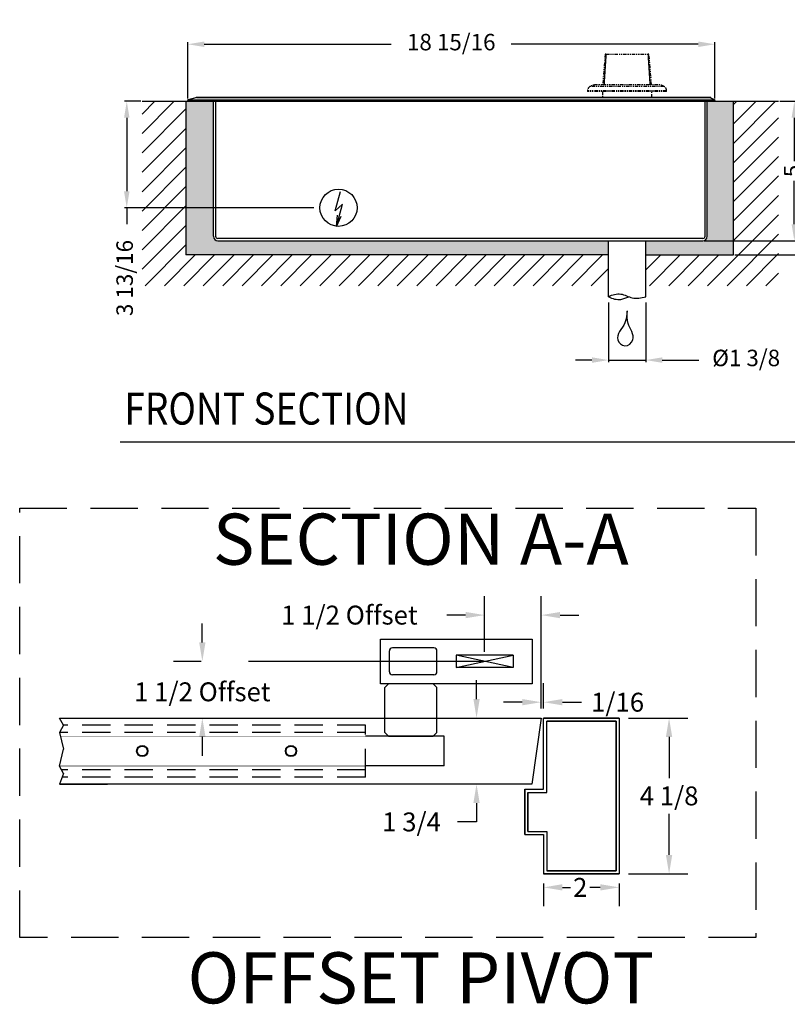
# Model space of a CAD drawing. Extents: x 4 to 259, y 0 to 330.
# Drawn here: x 93 to 168, y 82 to 177 of the extents above; entities that cross this region are included whole.
import ezdxf
from ezdxf.enums import TextEntityAlignment as Align

# ---------------------------------------------------------------- set-up
doc = ezdxf.new("R2010")
doc.units = 0
doc.header["$LTSCALE"] = 5
doc.header["$MEASUREMENT"] = 0
for name, pattern in [('CENTER', [2, 1.25, -0.25, 0.25, -0.25]), ('HIDDEN', [0.375, 0.25, -0.125]), ('PHANTOM2', [1.25, 0.625, -0.125, 0.125, -0.125, 0.125, -0.125])]:
    doc.linetypes.add(name, pattern=pattern)
doc.layers.get('0').update_dxf_attribs({"linetype": 'CONTINUOUS'})
doc.layers.get('DEFPOINTS').update_dxf_attribs({"linetype": 'CONTINUOUS'})
for name, color, linetype in [('11LT-RED', 11, 'CONTINUOUS'), ('1RED', 1, 'CONTINUOUS'), ('3GRN', 3, 'CONTINUOUS'), ('5BLU', 5, 'CONTINUOUS'), ('6MAG', 6, 'CONTINUOUS'), ('DIM2', 5, 'CONTINUOUS'), ('dimension-Bemassung', 5, 'CONTINUOUS'), ('DIMS', 1, 'CONTINUOUS'), ('hatching-Schraffur', 1, 'CONTINUOUS'), ('helpline-Hilslinie', 1, 'CONTINUOUS'), ('HIDDEN', 7, 'HIDDEN'), ('OBJECT', 7, 'CONTINUOUS'), ('outline-Körperkante', 7, 'CONTINUOUS'), ('Phantom', 1, 'PHANTOM2'), ('TEXT', 5, 'CONTINUOUS')]:
    doc.layers.add(name, color=color, linetype=linetype)
doc.styles.add('A', font='AU101S01.shx')
doc.styles.add('AU101S01', font='AU101S01.shx', dxfattribs={"width": 0.85})
doc.styles.add('ROMANS', font='romans.shx')
doc.styles.get("Standard").update_dxf_attribs({"font": 'SIMPLEX'})
doc.dimstyles.new('ISO-15', dxfattribs={"dimtxt": 15, "dimasz": 15, "dimexe": 2, "dimexo": 1.3, "dimgap": 4, "dimtad": 0, "dimdec": 5, "dimlfac": 0.03937, "dimlunit": 5, "dimtxsty": 'Standard', "dimcen": 2.5, "dimadec": 0, "dimazin": 0, "dimtfac": 1, "dimtdec": 5, "dimtmove": 0, "dimatfit": 3, "dimfxl": 1, "dimfrac": 2, "dimarcsym": 0})
doc.dimstyles.new('ROMANS$0', dxfattribs={"dimtxt": 0.5, "dimasz": 0.5, "dimexe": 0.5, "dimexo": 0.25, "dimgap": 0.09, "dimtad": 0, "dimtih": 1, "dimtoh": 1, "dimdec": 5, "dimzin": 0, "dimdsep": 46, "dimlunit": 5, "dimtxsty": 'ROMANS', "dimcen": 0.09, "dimclrd": 256, "dimclre": 256, "dimclrt": 256, "dimadec": 0, "dimazin": 0, "dimtfac": 1, "dimtdec": 4, "dimtofl": 0, "dimtmove": 0, "dimatfit": 0, "dimfxl": 1, "dimfrac": 2, "dimtolj": 1, "dimtzin": 0, "dimarcsym": 0})

# ---------------------------------------------------------------- blocks, each defined once
blk = doc.blocks.new('*D50')
at = {"layer": 'DEFPOINTS', "color": 0}
for p in [(580.46, 418.39), (511.46, 291.39), (594.84, 291.39)]:
    blk.add_point(p, dxfattribs=at)
at = {"layer": 'dimension-Bemassung', "color": 0, "lineweight": -2}
for p, q in [((581.76, 418.39), (596.84, 418.39)), ((594.84, 403.39), (594.84, 363.89)), ((594.84, 306.39), (594.84, 345.89)), ((512.76, 291.39), (596.84, 291.39))]:
    blk.add_line(p, q, dxfattribs=at)
at = {"layer": 'dimension-Bemassung', "color": 0}
for points in [[(592.34, 403.39), (597.34, 403.39), (594.84, 418.39)], [(592.34, 306.39), (597.34, 306.39), (594.84, 291.39)]]:
    blk.add_solid(points, dxfattribs=at)
at = {"layer": 'dimension-Bemassung', "color": 0, "insert": (594.84, 354.89), "char_height": 15, "attachment_point": 5, "rotation": 90}
blk.add_mtext('5', dxfattribs=at)
blk = doc.blocks.new('*D51')
at = {"layer": 'DEFPOINTS', "color": 0}
for p in [(580.46, 418.39), (539.46, 278.39), (623.78, 278.39)]:
    blk.add_point(p, dxfattribs=at)
at = {"layer": 'dimension-Bemassung', "color": 0, "lineweight": -2}
for p, q in [((581.76, 418.39), (625.78, 418.39)), ((623.78, 403.39), (623.78, 390.8)), ((623.78, 293.39), (623.78, 317.8)), ((540.76, 278.39), (625.78, 278.39))]:
    blk.add_line(p, q, dxfattribs=at)
at = {"layer": 'dimension-Bemassung', "color": 0}
for points in [[(621.28, 403.39), (626.28, 403.39), (623.78, 418.39)], [(621.28, 293.39), (626.28, 293.39), (623.78, 278.39)]]:
    blk.add_solid(points, dxfattribs=at)
at = {"layer": 'dimension-Bemassung', "color": 0, "insert": (623.78, 354.3), "char_height": 15, "attachment_point": 5, "rotation": 90}
blk.add_mtext('5 1/2', dxfattribs=at)
blk = doc.blocks.new('*D52')
at = {"layer": 'DEFPOINTS', "color": 0}
for p in [(0.46, 418.39), (-13.51, 321.39), (158.34, 321.39)]:
    blk.add_point(p, dxfattribs=at)
at = {"layer": 'dimension-Bemassung', "color": 0, "lineweight": -2}
for p, q in [((-0.84, 418.39), (-15.51, 418.39)), ((-13.51, 403.39), (-13.51, 336.39)), ((157.04, 321.39), (-15.51, 321.39)), ((-13.51, 321.39), (-13.51, 306.39))]:
    blk.add_line(p, q, dxfattribs=at)
at = {"layer": 'dimension-Bemassung', "color": 0}
for points in [[(-16.01, 403.39), (-11.01, 403.39), (-13.51, 418.39)], [(-16.01, 336.39), (-11.01, 336.39), (-13.51, 321.39)]]:
    blk.add_solid(points, dxfattribs=at)
at = {"layer": 'dimension-Bemassung', "color": 0, "insert": (-13.51, 257.39), "char_height": 15, "attachment_point": 5, "rotation": 90}
blk.add_mtext('3 13/16', dxfattribs=at)
blk = doc.blocks.new('*D53')
at = {"layer": 'DEFPOINTS', "color": 0}
for p in [(425.46, 236.48), (459.46, 236.48), (459.46, 182.63)]:
    blk.add_point(p, dxfattribs=at)
at = {"layer": 'dimension-Bemassung', "color": 0, "lineweight": -2}
for p, q in [((425.46, 235.18), (425.46, 180.63)), ((459.46, 235.18), (459.46, 180.63)), ((410.46, 182.63), (395.46, 182.63)), ((425.46, 182.63), (459.46, 182.63)), ((474.46, 182.63), (507.67, 182.63))]:
    blk.add_line(p, q, dxfattribs=at)
at = {"layer": 'dimension-Bemassung', "color": 0}
for points in [[(410.46, 185.13), (410.46, 180.13), (425.46, 182.63)], [(474.46, 185.13), (474.46, 180.13), (459.46, 182.63)]]:
    blk.add_solid(points, dxfattribs=at)
at = {"layer": 'dimension-Bemassung', "color": 0, "insert": (550.96, 182.63), "char_height": 15, "attachment_point": 5}
blk.add_mtext('%%c1 3/8', dxfattribs=at)
blk = doc.blocks.new('GR_Abdeckung')
at = {"layer": 'Phantom', "linetype": 'ByBlock'}
for p, q in [((-400.42, 1.35), (-392.65, 3.43)), ((-400.42, 1.35), (-400.41, 1.32)), ((-400.06, 0), (-400.41, 1.32)), ((-400.06, 0), (79.16, 0)), ((-392.13, 3.43), (-399.9, 1.35)), ((-399.9, 1.35), (79.05, 1.35)), ((-392.13, 3.5), (75.44, 3.5)), ((-392.13, 3.5), (-392.13, 3.43)), ((75.44, 3.43), (-392.13, 3.43)), ((75.44, 3.43), (75.44, 3.5)), ((79.05, 1.35), (75.44, 3.43)), ((76.44, 3.23), (79.88, 1.25)), ((79.86, 1.21), (79.16, 0)), ((79.86, 1.21), (79.88, 1.25))]:
    blk.add_line(p, q, dxfattribs=at)
for points in [[(-392.13, 3.43), (-392.15, 3.44, 0.003872), (-392.17, 3.44, 0.00389), (-392.19, 3.44, 0.003916), (-392.2, 3.45, 0.003953), (-392.22, 3.45, 0.003986), (-392.24, 3.45, 0.004015), (-392.26, 3.46, 0.004044), (-392.27, 3.46, 0.004073), (-392.29, 3.46, 0.004101), (-392.31, 3.46, 0.004129), (-392.33, 3.46, 0.004154), (-392.34, 3.46, 0.004176), (-392.36, 3.46, 0.004203), (-392.38, 3.46, 0.004232), (-392.4, 3.47, 0.004243), (-392.41, 3.46, 0.004236), (-392.43, 3.46, 0.004291), (-392.45, 3.46, 0.004393), (-392.47, 3.46, 0.004286), (-392.48, 3.46, 0.004017), (-392.5, 3.46, 0.00444), (-392.52, 3.46, 0.005298), (-392.53, 3.46, 0.004042), (-392.55, 3.45, 0.001413), (-392.57, 3.45, 0.00569), (-392.58, 3.45, 0.009809), (-392.61, 3.44, 0.004817), (-392.65, 3.43, 0.002559)], [(76.44, 3.23), (76.42, 3.25, 0.005244), (76.39, 3.26, 0.005143), (76.36, 3.28, 0.005116), (76.33, 3.29, 0.005186), (76.3, 3.31, 0.005218), (76.27, 3.32, 0.005239), (76.24, 3.33, 0.005251), (76.21, 3.34, 0.005279), (76.18, 3.35, 0.005293), (76.15, 3.36, 0.005315), (76.11, 3.37, 0.005323), (76.08, 3.38, 0.005338), (76.05, 3.39, 0.005347), (76.01, 3.4, 0.005372), (75.98, 3.41, 0.005359), (75.95, 3.42, 0.005335), (75.91, 3.42, 0.005381), (75.88, 3.43, 0.0055), (75.84, 3.43, 0.005333), (75.81, 3.44, 0.004973), (75.77, 3.44, 0.005495), (75.74, 3.44, 0.006561), (75.7, 3.44, 0.004943), (75.66, 3.44, 0.001653), (75.63, 3.44, 0.006999), (75.59, 3.44, 0.011987), (75.53, 3.44, 0.005793), (75.44, 3.43, 0.00304)]]:
    blk.add_lwpolyline(points, format="xyb", dxfattribs=at)
for centre, start, end in [((-392.13, 1.5), 90, 105), ((75.44, 1.5), 60, 90)]:
    blk.add_arc(centre, 2, start, end, dxfattribs=at)
for points in [[(-400.41, 1.32), (-400.24, 1.34), (-400.07, 1.35), (-399.9, 1.35)], [(79.05, 1.35), (79.33, 1.35), (79.6, 1.3), (79.86, 1.21)]]:
    blk.add_open_spline(points, degree=3, dxfattribs=at)
blk = doc.blocks.new('GR_Welle')
at = {"layer": 'Phantom'}
for p, q in [((-19.88, 43), (-22.33, 15)), ((-19.27, 43), (-19.88, 43)), ((-19.27, 43), (19.27, 43)), ((19.88, 43), (19.27, 43)), ((22.33, 15), (19.88, 43)), ((36, 9.63), (-36, 9.63)), ((-36, 9.63), (-36, 9)), ((36, 9), (-36, 9)), ((33.6, 13.61), (-33.6, 13.61)), ((28, 15), (-28, 15)), ((-22.5, 8.99), (-22.5, 3.49)), ((22.5, 3.5), (22.5, 9)), ((36, 9), (36, 9.63))]:
    blk.add_line(p, q, dxfattribs=at)
for points in [[(-21.09, 15), (-21.03, 15.97, -0.000044), (-20.97, 16.95, -0.000045), (-20.91, 17.91, -0.000045), (-20.85, 18.88, -0.000045), (-20.79, 19.84, -0.000046), (-20.72, 20.8, -0.000046), (-20.66, 21.76, -0.000046), (-20.6, 22.71, -0.000046), (-20.54, 23.67, -0.000047), (-20.48, 24.61, -0.000047), (-20.42, 25.56, -0.000047), (-20.36, 26.5, -0.000047), (-20.3, 27.44, -0.000048), (-20.24, 28.38, -0.000048), (-20.18, 29.32, -0.000048), (-20.12, 30.25, -0.000048), (-20.06, 31.18, -0.000049), (-20, 32.1, -0.00005), (-19.94, 33.03, -0.000049), (-19.88, 33.95, -0.000046), (-19.81, 34.86, -0.000051), (-19.75, 35.78, -0.000061), (-19.69, 36.72, -0.000047), (-19.63, 37.6, -0.000016), (-19.58, 38.4, -0.000067), (-19.51, 39.41, -0.000116), (-19.41, 40.97, -0.000057), (-19.27, 43, -0.000031)], [(19.27, 43), (19.33, 42.11, -0.000053), (19.39, 41.21, -0.000053), (19.45, 40.31, -0.000052), (19.51, 39.41, -0.000052), (19.57, 38.51, -0.000052), (19.63, 37.6, -0.000051), (19.69, 36.69, -0.000051), (19.75, 35.78, -0.000051), (19.81, 34.87, -0.00005), (19.88, 33.95, -0.00005), (19.94, 33.03, -0.00005), (20, 32.1, -0.000049), (20.06, 31.18, -0.000049), (20.12, 30.25, -0.000049), (20.18, 29.32, -0.000049), (20.24, 28.38, -0.000048), (20.3, 27.44, -0.000048), (20.36, 26.5, -0.000049), (20.42, 25.56, -0.000047), (20.48, 24.61, -0.000044), (20.54, 23.67, -0.000048), (20.6, 22.71, -0.000057), (20.67, 21.73, -0.000043), (20.72, 20.8, -0.000015), (20.78, 19.96, -0.00006), (20.85, 18.88, -0.000102), (20.95, 17.2, -0.000049), (21.09, 15, -0.000026)]]:
    blk.add_lwpolyline(points, format="xyb", dxfattribs=at)
for centre, radius, start, end in [((-31.5, 9.63), 4.5, 117.81813, 180), ((-28, 3), 12, 90, 117.81813), ((28, 3), 12, 62.18186, 89.99999), ((31.5, 9.63), 4.5, 0, 62.18186)]:
    blk.add_arc(centre, radius, start, end, dxfattribs=at)
blk = doc.blocks.new('*D54')
at = {"layer": 'DEFPOINTS', "color": 0}
for p in [(522.34, 470.35), (42.04, 419.74), (522.34, 419.64)]:
    blk.add_point(p, dxfattribs=at)
at = {"layer": 'dimension-Bemassung', "color": 0, "lineweight": -2}
for p, q in [((42.04, 421.04), (42.04, 472.35)), ((57.04, 470.35), (227.47, 470.35)), ((507.34, 470.35), (336.9, 470.35)), ((522.34, 420.94), (522.34, 472.35))]:
    blk.add_line(p, q, dxfattribs=at)
at = {"layer": 'dimension-Bemassung', "color": 0}
for points in [[(57.04, 472.85), (57.04, 467.85), (42.04, 470.35)], [(507.34, 472.85), (507.34, 467.85), (522.34, 470.35)]]:
    blk.add_solid(points, dxfattribs=at)
at = {"layer": 'dimension-Bemassung', "color": 0, "insert": (282.19, 470.35), "char_height": 15, "attachment_point": 5}
blk.add_mtext('18 15/16', dxfattribs=at)
blk = doc.blocks.new('*D68')
at = {"layer": 'DEFPOINTS', "color": 0}
for p in [(223.386, 111.369), (222.918, 109.87), (223.386, 109.87)]:
    blk.add_point(p, dxfattribs=at)
at = {"layer": 'DIMS', "lineweight": -2}
for p, q in [((222.918, 111.869), (222.918, 112.369)), ((222.918, 109.37), (222.918, 108.87))]:
    blk.add_line(p, q, dxfattribs=at)
at = {"layer": 'DIMS'}
for points in [[(222.835, 111.869), (223.002, 111.869), (222.918, 111.369)], [(222.835, 109.37), (223.002, 109.37), (222.918, 109.87)]]:
    blk.add_solid(points, dxfattribs=at)
at = {"layer": 'DIMS', "insert": (222.918, 110.563), "char_height": 0.5, "attachment_point": 5, "style": 'ROMANS'}
blk.add_mtext('\\A1;1 1/2 Offset', dxfattribs=at)
blk = doc.blocks.new('*D69')
at = {"layer": 'DEFPOINTS', "color": 0}
for p in [(230.389, 112.593), (230.389, 111.369), (231.889, 109.87)]:
    blk.add_point(p, dxfattribs=at)
at = {"layer": 'DIMS', "lineweight": -2}
for p, q in [((230.389, 111.619), (230.389, 113.093)), ((231.889, 110.12), (231.889, 113.093)), ((229.889, 112.593), (229.389, 112.593)), ((232.389, 112.593), (232.889, 112.593))]:
    blk.add_line(p, q, dxfattribs=at)
at = {"layer": 'DIMS'}
for points in [[(229.889, 112.676), (229.889, 112.51), (230.389, 112.593)], [(232.389, 112.676), (232.389, 112.51), (231.889, 112.593)]]:
    blk.add_solid(points, dxfattribs=at)
at = {"layer": 'DIMS', "insert": (226.811, 112.593), "char_height": 0.5, "attachment_point": 5, "style": 'ROMANS'}
blk.add_mtext('\\A1;1 1/2 Offset', dxfattribs=at)
blk = doc.blocks.new('*D64')
at = {"layer": 'DEFPOINTS', "color": 0}
for p in [(233.952, 109.87), (233.952, 105.745), (235.274, 105.745)]:
    blk.add_point(p, dxfattribs=at)
at = {"layer": 'DIMS', "lineweight": -2}
for p, q in [((234.202, 109.87), (235.774, 109.87)), ((235.274, 109.37), (235.274, 108.278)), ((235.274, 106.245), (235.274, 107.337)), ((234.202, 105.745), (235.774, 105.745))]:
    blk.add_line(p, q, dxfattribs=at)
at = {"layer": 'DIMS'}
for points in [[(235.19, 109.37), (235.357, 109.37), (235.274, 109.87)], [(235.19, 106.245), (235.357, 106.245), (235.274, 105.745)]]:
    blk.add_solid(points, dxfattribs=at)
at = {"layer": 'DIMS', "insert": (235.274, 107.808), "char_height": 0.5, "attachment_point": 5, "style": 'ROMANS'}
blk.add_mtext('\\A1;4 1/8', dxfattribs=at)
blk = doc.blocks.new('*D65')
at = {"layer": 'DEFPOINTS', "color": 0}
for p in [(231.952, 105.745), (233.952, 105.745), (231.952, 105.388)]:
    blk.add_point(p, dxfattribs=at)
at = {"layer": 'DIMS', "lineweight": -2}
for p, q in [((231.952, 105.495), (231.952, 104.888)), ((232.452, 105.388), (232.666, 105.388)), ((233.452, 105.388), (233.179, 105.388)), ((233.952, 105.495), (233.952, 104.888))]:
    blk.add_line(p, q, dxfattribs=at)
at = {"layer": 'DIMS'}
for points in [[(232.452, 105.472), (232.452, 105.305), (231.952, 105.388)], [(233.452, 105.472), (233.452, 105.305), (233.952, 105.388)]]:
    blk.add_solid(points, dxfattribs=at)
at = {"layer": 'DIMS', "insert": (232.922, 105.388), "char_height": 0.5, "attachment_point": 5, "style": 'ROMANS'}
blk.add_mtext('\\A1;2', dxfattribs=at)
blk = doc.blocks.new('*D66')
at = {"layer": 'DEFPOINTS', "color": 0}
for p in [(231.889, 110.288), (231.889, 109.87), (231.952, 109.87)]:
    blk.add_point(p, dxfattribs=at)
at = {"layer": 'DIMS', "lineweight": -2}
for p, q in [((231.952, 110.12), (231.952, 110.788)), ((231.389, 110.288), (230.889, 110.288)), ((232.452, 110.288), (232.952, 110.288))]:
    blk.add_line(p, q, dxfattribs=at)
at = {"layer": 'DIMS'}
for points in [[(231.389, 110.372), (231.389, 110.205), (231.889, 110.288)], [(232.452, 110.372), (232.452, 110.205), (231.952, 110.288)]]:
    blk.add_solid(points, dxfattribs=at)
at = {"layer": 'DIMS', "insert": (233.911, 110.288), "char_height": 0.5, "attachment_point": 5, "style": 'ROMANS'}
blk.add_mtext('\\A1;1/16', dxfattribs=at)
blk = doc.blocks.new('*D67')
at = {"layer": 'DEFPOINTS', "color": 0}
for p in [(226.079, 109.87), (226.079, 108.12), (230.177, 108.12)]:
    blk.add_point(p, dxfattribs=at)
at = {"layer": 'DIMS', "lineweight": -2}
for p, q in [((230.177, 110.37), (230.177, 110.87)), ((230.177, 107.62), (230.177, 107.12)), ((230.177, 107.12), (229.677, 107.12))]:
    blk.add_line(p, q, dxfattribs=at)
at = {"layer": 'DIMS'}
for points in [[(230.094, 110.37), (230.26, 110.37), (230.177, 109.87)], [(230.094, 107.62), (230.26, 107.62), (230.177, 108.12)]]:
    blk.add_solid(points, dxfattribs=at)
at = {"layer": 'DIMS', "insert": (228.456, 107.12), "char_height": 0.5, "attachment_point": 5, "style": 'ROMANS'}
blk.add_mtext('\\A1;1 3/4', dxfattribs=at)
blk = doc.blocks.new('B')
at = {"layer": 'hatching-Schraffur'}
h = blk.add_hatch(dxfattribs=at)
h.set_pattern_fill('ANSI31', color=256, scale=100, style=0)
h.set_pattern_definition([(45, (28.312, 0), (-8.83883, 8.83883), [])])
h.paths.add_polyline_path([(580.456655, 418.388208), (539.457717, 418.388208), (539.457717, 278.388208), (459.457717, 278.388208), (459.457717, 250.388236), (580.456655, 250.388236)])
h.paths.add_polyline_path([(425.457742, 278.388208), (40.456623, 278.388208), (40.456623, 418.388208), (0.456623, 418.388208), (0.456623, 250.388236), (425.457742, 250.388236)])
h = blk.add_hatch(dxfattribs=at)
h.set_pattern_fill('AR-SAND', color=256, scale=5, angle=135, style=0)
h.set_pattern_definition([(172.5, (28.3124, 0), (-6.58964, -7.03507), [0, -7.6, 0, -8.5, 0, -8.125]), (142.5, (28.312, 0), (-16.2349, -3.7207), [0, -4.1, 0, -6.85, 0, -2.625]), (102.5, (32.661, -4.349), (-11.03016, 10.99015), [0, -2.5, 0, -9, 0, -11.75]), (92.5, (32.661, -4.349), (-13.73131, 7.5252), [0, -1.25, 0, -5.9, 0, -6.75])])
h.paths.add_polyline_path([(539.457717, 418.388208), (515.456592, 418.388208), (515.456655, 295.38921, -0.4143601655), (511.455655, 291.388208), (459.457717, 291.388208), (459.457717, 278.388208), (539.457717, 278.388208)])
h.paths.add_polyline_path([(425.457742, 278.388208), (425.457742, 291.388208), (69.457623, 291.388208, -0.4143600314), (65.456623, 295.389208), (65.45663, 418.388208), (40.456623, 418.388208), (40.456623, 278.388208)])
at = {"layer": 'helpline-Hilslinie'}
for p, q in [((176.41553, 318.550771), (181.150817, 336.342333)), ((176.41553, 318.550771), (183.003498, 324.669271)), ((177.576105, 304.438208), (183.030811, 324.653396)), ((177.576105, 304.438208), (178.572136, 314.527083)), ((177.576105, 304.438208), (181.790367, 313.658708))]:
    blk.add_line(p, q, dxfattribs=at)
blk.add_open_spline([(442.457717, 227.507083), (442.066155, 223.735521), (441.870842, 214.485521), (429.32998, 203.666208), (440.573717, 192.867271), (451.96503, 203.125896), (441.706092, 214.566833), (442.413467, 223.461146), (442.457717, 227.279271)], degree=3, knots=[0, 0, 0, 0, 0.15554353, 0.38760724, 0.50335351, 0.63004005, 0.84352627, 1, 1, 1, 1], dxfattribs=at)
at = {"layer": 'outline-Körperkante'}
for p, q in [((0.456623, 418.388208), (539.457717, 418.388208)), ((40.456623, 418.388208), (40.456623, 278.388208)), ((65.456623, 295.388208), (65.45663, 418.388208)), ((67.45663, 418.388208), (67.456623, 295.388208)), ((513.456655, 295.388208), (513.456592, 418.388208)), ((515.456655, 295.388208), (515.456592, 418.388208)), ((539.457717, 418.388208), (580.456655, 418.388208)), ((539.457717, 278.388208), (539.457717, 418.388208)), ((511.456655, 293.388208), (69.456623, 293.388208)), ((69.456623, 291.388208), (511.456655, 291.388208)), ((425.457742, 240.388208), (425.457742, 291.388208)), ((459.457717, 240.388208), (459.457717, 291.388208)), ((425.457742, 278.388208), (40.456623, 278.388208)), ((459.457717, 278.388208), (539.457717, 278.388208))]:
    blk.add_line(p, q, dxfattribs=at)
blk.add_circle((179.470655, 321.388208), 16.95, dxfattribs=at)
for centre, radius, start, end in [((69.456623, 295.388208), 4, 180, 270), ((69.456623, 295.388208), 2, 180, 270), ((511.456655, 295.388208), 2, 270, 0), ((511.456655, 295.388208), 4, 270, 0)]:
    blk.add_arc(centre, radius, start, end, dxfattribs=at)
for points, knots in [([(425.457742, 240.388208), (429.248042, 242.228271), (436.631717, 244.495708), (447.417467, 237.790208), (455.248092, 239.176583), (459.457717, 240.388208)], [0, 0, 0, 0, 0.32896824, 0.64540216, 1, 1, 1, 1]), ([(425.457742, 240.388208), (429.248042, 238.548146), (435.52203, 236.621521), (441.490905, 239.456583), (443.90828, 240.388208)], [0, 0, 0, 0, 0.32896824, 0.54840363, 0.54840363, 0.54840363, 0.54840363])]:
    blk.add_open_spline(points, degree=3, knots=knots, dxfattribs=at)
for name in ['GR_Welle', 'GR_Abdeckung']:
    blk.add_blockref(name, (442.457717, 418.388208), dxfattribs=at)
at = {"layer": 'dimension-Bemassung'}
for base, p1, p2, override, picture, middle in [((522.337486, 470.345878), (42.037938, 419.738208), (522.337486, 419.636528), {"dimdec": 4}, '*D54', (282.187712, 470.345878)), ((459.457717, 182.630287), (425.457742, 236.480378), (459.457717, 236.480378), {"dimdec": 3, "dimpost": '%%c<>'}, '*D53', (550.957717, 182.630287))]:
    dim = blk.add_linear_dim(base=base, p1=p1, p2=p2, angle=0, dimstyle='ISO-15', override=override, dxfattribs=at)
    dim.commit()
    dim.dimension.update_dxf_attribs({"geometry": picture, "text_midpoint": middle, "dimtype": 160})
for base, p1, p2, picture, middle in [((-13.50717, 321.388208), (0.456623, 418.388208), (158.34017, 321.388208), '*D52', (-13.50717, 257.388208)), ((594.839468, 291.388208), (580.456655, 418.388208), (511.456655, 291.388208), '*D50', (594.839468, 354.888208)), ((623.783572, 278.388208), (580.456655, 418.388208), (539.457717, 278.388208), '*D51', (623.783572, 354.299886))]:
    dim = blk.add_linear_dim(base=base, p1=p1, p2=p2, angle=90, dimstyle='ISO-15', dxfattribs=at)
    dim.commit()
    dim.dimension.update_dxf_attribs({"geometry": picture, "text_midpoint": middle, "dimtype": 160})
blk = doc.blocks.new('OFFSET PIVOT')
for p, q in [((219.241128, 109.68399), (219.138063, 109.870015)), ((219.241128, 109.68399), (219.138063, 109.48714)), ((219.138063, 109.48714), (219.241128, 109.042131)), ((219.138063, 108.597121), (219.241128, 109.042131)), ((219.241128, 108.400271), (219.138063, 108.597121)), ((219.241128, 108.400271), (219.138063, 108.120015))]:
    blk.add_line(p, q)
at = {"layer": '11LT-RED'}
for p, q in [((231.144838, 111.208075), (229.633983, 111.529956)), ((229.633983, 111.208075), (231.144838, 111.529956)), ((219.138063, 109.870015), (231.889411, 109.870015)), ((231.889411, 109.870015), (231.642259, 108.120015)), ((231.642259, 108.120015), (219.138063, 108.120015))]:
    blk.add_line(p, q, dxfattribs=at)
at = {"layer": '1RED'}
for centre in [(221.326911, 108.995015), (225.264411, 108.995015)]:
    blk.add_circle(centre, 0.147638, dxfattribs=at)
at = {"layer": '1RED', "linetype": 'HIDDEN', "ltscale": 0.75}
for centre in [(221.326911, 108.995015), (225.264411, 108.995015)]:
    blk.add_circle(centre, 0.130183, dxfattribs=at)
at = {"layer": '3GRN'}
for p, q in [((227.745621, 110.68004), (227.844046, 110.778465)), ((229.025146, 110.778465), (227.844046, 110.778465)), ((229.123571, 110.68004), (229.025146, 110.778465)), ((227.745621, 109.48714), (227.745621, 110.68004)), ((229.123571, 109.48714), (229.123571, 110.68004)), ((227.844046, 109.388715), (227.745621, 109.48714)), ((229.025146, 109.388715), (229.123571, 109.48714)), ((227.844046, 109.388715), (229.025146, 109.388715)), ((229.025146, 109.388715), (227.844046, 109.388715))]:
    blk.add_line(p, q, dxfattribs=at)
at = {"layer": '5BLU'}
for p, q in [((227.633511, 111.959565), (231.649251, 111.959565)), ((227.633511, 110.778465), (227.633511, 111.959565)), ((231.649251, 111.959565), (231.649251, 110.778465)), ((227.869731, 111.093425), (227.869731, 111.644605)), ((229.050831, 111.723345), (227.948471, 111.723345)), ((229.129571, 111.093425), (229.129571, 111.644605)), ((231.144838, 111.529956), (229.633983, 111.529956)), ((229.633983, 111.529956), (229.633983, 111.208075)), ((231.144838, 111.529956), (231.144838, 111.208075)), ((229.050831, 111.014685), (227.948471, 111.014685)), ((231.144838, 111.208075), (229.633983, 111.208075)), ((231.649251, 110.778465), (227.633511, 110.778465))]:
    blk.add_line(p, q, dxfattribs=at)
for centre, start, end in [((227.948471, 111.644605), 90, 180), ((229.050831, 111.644605), 0, 90), ((227.948471, 111.093425), 180, 270), ((229.050831, 111.093425), 270, 0)]:
    blk.add_arc(centre, 0.07874, start, end, dxfattribs=at)
at = {"layer": '6MAG', "linetype": 'HIDDEN', "ltscale": 0.6}
for p, q in [((227.233811, 109.48714), (219.138063, 109.48714)), ((227.233811, 109.68399), (219.241128, 109.68399)), ((227.233811, 108.30604), (227.233811, 109.68399)), ((227.233811, 108.50289), (219.1874, 108.50289)), ((227.233811, 108.30604), (219.206474, 108.30604))]:
    blk.add_line(p, q, dxfattribs=at)
at = {"layer": '6MAG', "color": 4}
for p, q in [((229.320421, 109.388715), (227.233811, 109.388715)), ((229.320421, 108.601315), (229.320421, 109.388715)), ((229.320421, 108.601315), (227.233811, 108.601315))]:
    blk.add_line(p, q, dxfattribs=at)
at = {"layer": '6MAG', "color": 4, "linetype": 'HIDDEN', "const_width": 0.015}
for points in [[(227.233811, 109.388715), (219.160859, 109.388715)], [(227.233811, 108.601315), (219.138063, 108.601315)]]:
    blk.add_lwpolyline(points, dxfattribs=at)
at = {"layer": 'DIMS', "linetype": 'CENTER'}
blk.add_line((230.389411, 111.369015), (222.154609, 111.369015), dxfattribs=at)
at = {"layer": 'DIMS'}
for p, q in [((219.138063, 109.870015), (220.409027, 109.870015)), ((219.138063, 108.120015), (220.409027, 108.120015))]:
    blk.add_line(p, q, dxfattribs=at)
at = {"layer": 'HIDDEN'}
blk.add_lwpolyline([(218.083296, 115.422721), (237.570066, 115.422721), (237.570066, 104.058953), (218.083296, 104.058953)], close=True, dxfattribs=at)
at = {"layer": 'OBJECT', "linetype": 'Continuous'}
for p, q in [((231.951898, 109.870015), (233.951924, 109.870015)), ((231.951898, 109.870015), (233.951924, 109.870015)), ((232.033843, 109.78807), (233.869978, 109.78807)), ((232.033843, 109.78807), (233.869978, 109.78807)), ((231.45193, 107.984448), (231.45193, 106.783367)), ((231.45193, 107.984448), (231.951898, 107.984448)), ((231.45193, 106.783367), (231.45193, 107.984448)), ((231.45193, 107.984448), (231.951898, 107.984448)), ((231.533875, 107.902502), (231.533875, 106.865313)), ((231.533875, 107.902502), (232.033843, 107.902502)), ((231.533875, 106.865313), (231.533875, 107.902502)), ((231.533875, 107.902502), (232.033843, 107.902502)), ((231.533875, 106.865313), (232.033843, 106.865313)), ((231.533875, 106.865313), (232.033843, 106.865313)), ((231.45193, 106.783367), (231.951898, 106.783367)), ((231.45193, 106.783367), (231.951898, 106.783367)), ((232.033843, 105.826945), (233.869978, 105.826945)), ((232.033843, 105.826945), (233.869978, 105.826945)), ((231.951898, 105.745), (233.951924, 105.745)), ((231.951898, 105.745), (233.951924, 105.745))]:
    blk.add_line(p, q, dxfattribs=at)
at = {"layer": 'OBJECT'}
for p, q in [((233.951924, 109.870015), (231.951898, 109.870015)), ((231.951898, 107.984448), (231.951898, 109.870015)), ((231.951898, 107.984448), (231.951898, 109.870015)), ((233.869978, 109.78807), (232.033843, 109.78807)), ((232.033843, 107.902502), (232.033843, 109.78807)), ((232.033843, 107.902502), (232.033843, 109.78807)), ((233.869978, 109.78807), (233.869978, 105.826945)), ((233.869978, 105.826945), (233.869978, 109.78807)), ((233.951924, 109.870015), (233.951924, 105.745)), ((232.033843, 106.865313), (232.033843, 105.826945)), ((232.033843, 106.865313), (232.033843, 105.826945)), ((231.951898, 106.783367), (231.951898, 105.745)), ((231.951898, 106.783367), (231.951898, 105.745)), ((233.869978, 105.826945), (232.033843, 105.826945)), ((233.951924, 105.745), (231.951898, 105.745))]:
    blk.add_line(p, q, dxfattribs=at)
at = {"layer": 'TEXT', "color": 5, "style": 'A'}
for s, p in [('SECTION A-A', (228.702403, 113.926016)), ('OFFSET PIVOT', (228.702403, 102.317957))]:
    blk.add_text(s, height=1.35215581, dxfattribs=at).set_placement(p, align=Align.CENTER)
at = {"layer": 'DIMS'}
for base, p1, p2, angle, override, picture, middle in [((230.389411, 112.593076), (231.889411, 109.870015), (230.389411, 111.369015), 180, {"dimse2": 0}, '*D69', (226.811315, 112.593076)), ((222.918351, 109.870015), (223.386069, 111.369015), (223.386069, 109.870015), 90, {"dimse1": 1, "dimse2": 1}, '*D68', (222.918351, 110.562863))]:
    dim = blk.add_linear_dim(base=base, p1=p1, p2=p2, angle=angle, text='<> Offset', dimstyle='ROMANS$0', override=override, dxfattribs=at)
    dim.commit()
    dim.dimension.update_dxf_attribs({"geometry": picture, "text_midpoint": middle, "dimtype": 160})
for base, p1, p2, angle, override, picture, middle in [((230.17698, 108.120015), (226.078633, 109.870015), (226.078633, 108.120015), 90, {"dimse1": 1, "dimse2": 1}, '*D67', (228.456028, 107.120015)), ((231.889411, 110.288179), (231.951898, 109.870015), (231.889411, 109.870015), 180, {"dimse1": 0, "dimse2": 1}, '*D66', (233.910945, 110.288179)), ((231.951898, 105.388266), (233.951924, 105.745), (231.951898, 105.745), 180, {"dimse2": 0}, '*D65', (232.922324, 105.388266))]:
    dim = blk.add_linear_dim(base=base, p1=p1, p2=p2, angle=angle, dimstyle='ROMANS$0', override=override, dxfattribs=at)
    dim.commit()
    dim.dimension.update_dxf_attribs({"geometry": picture, "text_midpoint": middle, "dimtype": 160})
dim = blk.add_linear_dim(base=(235.2736053, 105.7449999), p1=(233.9519236, 109.870015), p2=(233.9519236, 105.7449999), angle=90, dimstyle='ROMANS$0', dxfattribs=at)
dim.commit()
dim.dimension.update_dxf_attribs({"geometry": '*D64', "text_midpoint": (235.2736053, 107.8075075), "dimtype": 160})

msp = doc.modelspace()

# ---------------------------------------------------------------- linework, layer by layer
at = {"layer": 'DIM2'}
msp.add_line((103.184, 136.237), (222.127, 136.237), dxfattribs=at)

# ---------------------------------------------------------------- block references
at = {"xscale": 3.650526264844904, "yscale": 3.650526264844903, "zscale": 3.650526264844905}
msp.add_blockref('OFFSET PIVOT', (-702.654, -291.523), dxfattribs=at)
at = {"layer": 'outline-Körperkante', "xscale": 0.1060411327284072, "yscale": 0.1060411327284072, "zscale": 0.1060411327283848}
msp.add_blockref('B', (105.245, 124.769), dxfattribs=at)

# ---------------------------------------------------------------- texts
at = {"layer": 'TEXT', "color": 5, "style": 'AU101S01', "width": 0.85}
msp.add_text('%%UFRONT SECTION', height=3.09375, dxfattribs=at).set_placement((103.578, 137.907))

doc.saveas('drawing.dxf')
